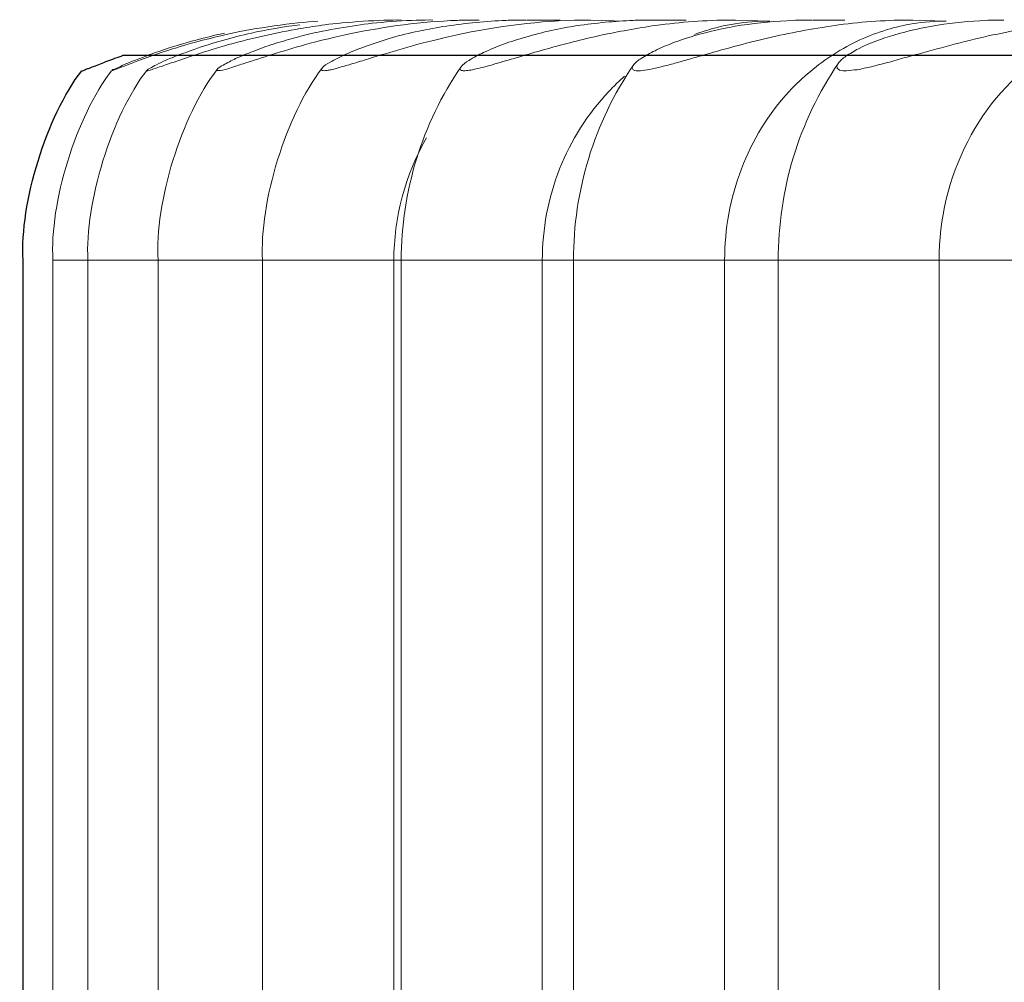
# Model space of a CAD drawing. Units: inches. Extents: x -46 to 344, y -33 to 243.
# Drawn here: x 122 to 126, y 121 to 125 of the extents above; entities that cross this region are included whole.
import ezdxf

# ---------------------------------------------------------------- set-up
doc = ezdxf.new("R2010")
doc.units = ezdxf.units.IN
doc.header["$MEASUREMENT"] = 0
doc.layers.add('レイヤー 1', color=7, linetype='Continuous')

# ---------------------------------------------------------------- blocks, each defined once
blk = doc.blocks.new('block 148')
at = {"layer": 'レイヤー 1', "color": 18, "lineweight": 18}
blk.add_lwpolyline([(183.1347, 123.6099), (122.0825, 123.6099)], dxfattribs=at)
blk = doc.blocks.new('block 378')
at = {"layer": 'レイヤー 1', "color": 18, "lineweight": 18}
blk.add_lwpolyline([(125.7832, 123.6099), (125.7832, 118.1163)], dxfattribs=at)
blk = doc.blocks.new('block 379')
at = {"layer": 'レイヤー 1', "color": 18, "lineweight": 18}
blk.add_lwpolyline([(125.1114, 118.1163), (125.1114, 123.6099)], dxfattribs=at)
blk = doc.blocks.new('block 380')
at = {"layer": 'レイヤー 1', "color": 18, "lineweight": 18}
blk.add_lwpolyline([(124.8875, 123.6099), (124.8875, 118.1163)], dxfattribs=at)
blk = doc.blocks.new('block 381')
at = {"layer": 'レイヤー 1', "color": 18, "lineweight": 18}
blk.add_lwpolyline([(124.2563, 118.1163), (124.2563, 123.6099)], dxfattribs=at)
blk = doc.blocks.new('block 382')
at = {"layer": 'レイヤー 1', "color": 18, "lineweight": 18}
blk.add_lwpolyline([(124.1261, 123.6099), (124.1261, 118.1163)], dxfattribs=at)
blk = doc.blocks.new('block 383')
at = {"layer": 'レイヤー 1', "color": 18, "lineweight": 18}
blk.add_lwpolyline([(123.537, 118.1163), (123.537, 123.6099)], dxfattribs=at)
blk = doc.blocks.new('block 384')
at = {"layer": 'レイヤー 1', "color": 18, "lineweight": 18}
blk.add_lwpolyline([(123.506, 123.6099), (123.506, 118.1163)], dxfattribs=at)
blk = doc.blocks.new('block 385')
at = {"layer": 'レイヤー 1', "color": 18, "lineweight": 18}
blk.add_lwpolyline([(122.9575, 118.1163), (122.9575, 123.6099)], dxfattribs=at)
blk = doc.blocks.new('block 389')
at = {"layer": 'レイヤー 1', "color": 18, "lineweight": 18}
blk.add_lwpolyline([(122.5214, 118.1163), (122.5214, 123.6099)], dxfattribs=at)
blk = doc.blocks.new('block 390')
at = {"layer": 'レイヤー 1', "color": 18, "lineweight": 18}
blk.add_lwpolyline([(122.2285, 118.1163), (122.2285, 123.6099)], dxfattribs=at)
blk = doc.blocks.new('block 391')
at = {"layer": 'レイヤー 1', "color": 18, "lineweight": 18}
blk.add_lwpolyline([(122.0825, 118.1163), (122.0825, 123.6099)], dxfattribs=at)
blk = doc.blocks.new('block 425')
at = {"layer": 'レイヤー 1', "color": 18, "lineweight": 18}
blk.add_open_spline([(123.2056, 124.4105), (123.0574, 124.2196), (122.9437, 123.8503), (122.9575, 123.6099)], degree=3, dxfattribs=at)
blk = doc.blocks.new('block 426')
at = {"layer": 'レイヤー 1', "color": 18, "lineweight": 18}
blk.add_open_spline([(122.7674, 124.4057), (122.6206, 124.2162), (122.5062, 123.8496), (122.5214, 123.6099)], degree=3, dxfattribs=at)
blk = doc.blocks.new('block 427')
at = {"layer": 'レイヤー 1', "color": 18, "lineweight": 18}
blk.add_open_spline([(122.4745, 124.4029), (122.3278, 124.2141), (122.2148, 123.8489), (122.2285, 123.6099)], degree=3, dxfattribs=at)
blk = doc.blocks.new('block 428')
at = {"layer": 'レイヤー 1', "color": 18, "lineweight": 18}
blk.add_open_spline([(122.3271, 124.4015), (122.181, 124.2127), (122.0673, 123.8483), (122.0825, 123.6099)], degree=3, dxfattribs=at)
blk = doc.blocks.new('block 491')
at = {"layer": 'レイヤー 1', "color": 18, "lineweight": 18}
blk.add_open_spline([(123.537, 123.6099), (123.537, 123.7525), (123.559, 123.8951), (123.6004, 124.0322), (123.6431, 124.1693), (123.7051, 124.2989), (123.7857, 124.4167)], degree=3, knots=[0, 0, 0, 0, 1, 1, 1, 2, 2, 2, 2], dxfattribs=at)
blk = doc.blocks.new('block 492')
at = {"layer": 'レイヤー 1', "color": 18, "lineweight": 18}
blk.add_open_spline([(124.2563, 123.6099), (124.2563, 123.7539), (124.2777, 123.8979), (124.3197, 124.0364), (124.3617, 124.1742), (124.4244, 124.3051), (124.5058, 124.4229)], degree=3, knots=[0, 0, 0, 0, 1, 1, 1, 2, 2, 2, 2], dxfattribs=at)
blk = doc.blocks.new('block 493')
at = {"layer": 'レイヤー 1', "color": 18, "lineweight": 18}
blk.add_open_spline([(125.1114, 123.6099), (125.1114, 123.7552), (125.1321, 123.9013), (125.1748, 124.0412), (125.2168, 124.1797), (125.2809, 124.312), (125.3615, 124.4312)], degree=3, knots=[0, 0, 0, 0, 1, 1, 1, 2, 2, 2, 2], dxfattribs=at)
blk = doc.blocks.new('block 629')
at = {"layer": 'レイヤー 1', "color": 18, "lineweight": 18}
blk.add_lwpolyline([(124.7262, 124.6131), (124.5891, 124.6131)], dxfattribs=at)
blk = doc.blocks.new('block 630')
at = {"layer": 'レイヤー 1', "color": 18, "lineweight": 18}
blk.add_lwpolyline([(125.3891, 124.6131), (125.2561, 124.6131)], dxfattribs=at)
blk = doc.blocks.new('block 631')
at = {"layer": 'レイヤー 1', "color": 18, "lineweight": 18}
blk.add_lwpolyline([(124.2005, 124.6131), (124.06, 124.6131)], dxfattribs=at)
blk = doc.blocks.new('block 664')
at = {"layer": 'レイヤー 1', "color": 18, "lineweight": 18}
blk.add_lwpolyline([(124.472, 124.6082), (124.3273, 124.6131)], dxfattribs=at)
blk = doc.blocks.new('block 665')
at = {"layer": 'レイヤー 1', "color": 18, "lineweight": 18}
blk.add_lwpolyline([(125.0728, 124.6082), (124.9329, 124.6131)], dxfattribs=at)
blk = doc.blocks.new('block 666')
at = {"layer": 'レイヤー 1', "color": 18, "lineweight": 18}
blk.add_lwpolyline([(125.8108, 124.6082), (125.6723, 124.6131)], dxfattribs=at)
blk = doc.blocks.new('block 730')
at = {"layer": 'レイヤー 1', "color": 18, "lineweight": 18}
blk.add_open_spline([(123.7961, 124.5566), (123.7471, 124.5469), (123.6514, 124.5235), (123.6024, 124.5104)], degree=3, dxfattribs=at)
blk = doc.blocks.new('block 731')
at = {"layer": 'レイヤー 1', "color": 18, "lineweight": 18}
blk.add_open_spline([(123.3282, 124.5566), (123.28, 124.5469), (123.1849, 124.5242), (123.1374, 124.5104)], degree=3, dxfattribs=at)
blk = doc.blocks.new('block 732')
at = {"layer": 'レイヤー 1', "color": 18, "lineweight": 18}
blk.add_open_spline([(124.6194, 124.5931), (124.5643, 124.5862), (124.4589, 124.5676), (124.4052, 124.5566)], degree=3, dxfattribs=at)
blk = doc.blocks.new('block 733')
at = {"layer": 'レイヤー 1', "color": 18, "lineweight": 18}
blk.add_open_spline([(122.8252, 124.5566), (122.7784, 124.5469), (122.6874, 124.5242), (122.6413, 124.5104)], degree=3, dxfattribs=at)
blk = doc.blocks.new('block 734')
at = {"layer": 'レイヤー 1', "color": 18, "lineweight": 18}
blk.add_open_spline([(123.189, 124.6076), (123.0946, 124.6034), (122.9169, 124.5779), (122.8252, 124.5566)], degree=3, dxfattribs=at)
blk = doc.blocks.new('block 735')
at = {"layer": 'レイヤー 1', "color": 18, "lineweight": 18}
blk.add_open_spline([(123.5377, 124.6131), (123.4557, 124.6144), (123.2993, 124.6041), (123.218, 124.5931)], degree=3, dxfattribs=at)
blk = doc.blocks.new('block 736')
at = {"layer": 'レイヤー 1', "color": 18, "lineweight": 18}
blk.add_open_spline([(123.8622, 124.6131), (123.8395, 124.6131), (123.7926, 124.6124), (123.7699, 124.6117)], degree=3, dxfattribs=at)
blk = doc.blocks.new('block 737')
at = {"layer": 'レイヤー 1', "color": 18, "lineweight": 18}
blk.add_open_spline([(122.7991, 124.5586), (122.7536, 124.549), (122.6647, 124.5262), (122.6199, 124.5125)], degree=3, dxfattribs=at)
blk = doc.blocks.new('block 738')
at = {"layer": 'レイヤー 1', "color": 18, "lineweight": 18}
blk.add_open_spline([(123.1132, 124.5931), (123.0623, 124.5876), (122.9617, 124.5703), (122.9114, 124.5586)], degree=3, dxfattribs=at)
blk = doc.blocks.new('block 739')
at = {"layer": 'レイヤー 1', "color": 18, "lineweight": 18}
blk.add_open_spline([(122.6199, 124.5125), (122.5834, 124.5014), (122.5138, 124.4787), (122.478, 124.4656)], degree=3, dxfattribs=at)
blk = doc.blocks.new('block 740')
at = {"layer": 'レイヤー 1', "color": 18, "lineweight": 18}
blk.add_open_spline([(123.6686, 124.6131), (123.5907, 124.6144), (123.4426, 124.6048), (123.3668, 124.5931)], degree=3, dxfattribs=at)
blk = doc.blocks.new('block 741')
at = {"layer": 'レイヤー 1', "color": 18, "lineweight": 18}
blk.add_open_spline([(124.0572, 124.6131), (124.0365, 124.6131), (123.9959, 124.6124), (123.9745, 124.6117)], degree=3, dxfattribs=at)
blk = doc.blocks.new('block 743')
at = {"layer": 'レイヤー 1', "color": 18, "lineweight": 18}
blk.add_open_spline([(124.5871, 124.6131), (124.5664, 124.6131), (124.5264, 124.6124), (124.5058, 124.6117)], degree=3, dxfattribs=at)
blk = doc.blocks.new('block 745')
at = {"layer": 'レイヤー 1', "color": 18, "lineweight": 18}
blk.add_open_spline([(125.2526, 124.6131), (125.2334, 124.6131), (125.1948, 124.6124), (125.1748, 124.6117)], degree=3, dxfattribs=at)
blk = doc.blocks.new('block 746')
at = {"layer": 'レイヤー 1', "color": 18, "lineweight": 18}
blk.add_open_spline([(126.054, 124.6131), (126.0347, 124.6131), (125.9968, 124.6124), (125.9782, 124.6117)], degree=3, dxfattribs=at)
blk = doc.blocks.new('block 747')
at = {"layer": 'レイヤー 1', "color": 18, "lineweight": 18}
blk.add_open_spline([(124.4692, 124.3788), (124.452, 124.363), (124.4196, 124.3319), (124.4038, 124.3147)], degree=3, dxfattribs=at)
blk = doc.blocks.new('block 748')
at = {"layer": 'レイヤー 1', "color": 18, "lineweight": 18}
blk.add_open_spline([(124.8241, 124.5731), (124.8082, 124.5683), (124.7779, 124.5586), (124.7621, 124.5524)], degree=3, dxfattribs=at)
blk = doc.blocks.new('block 749')
at = {"layer": 'レイヤー 1', "color": 18, "lineweight": 18}
blk.add_open_spline([(125.0763, 124.6082), (125.0087, 124.6117), (124.8882, 124.5945), (124.8241, 124.5731)], degree=3, dxfattribs=at)
blk = doc.blocks.new('block 750')
at = {"layer": 'レイヤー 1', "color": 18, "lineweight": 18}
blk.add_open_spline([(125.6743, 124.5979), (125.6468, 124.5945), (125.5937, 124.5814), (125.5668, 124.5731)], degree=3, dxfattribs=at)
blk = doc.blocks.new('block 751')
at = {"layer": 'レイヤー 1', "color": 18, "lineweight": 18}
blk.add_open_spline([(125.8121, 124.6082), (125.7777, 124.6103), (125.7102, 124.6041), (125.6743, 124.5979)], degree=3, dxfattribs=at)
blk = doc.blocks.new('block 803')
at = {"layer": 'レイヤー 1', "color": 18, "lineweight": 18}
blk.add_open_spline([(122.3278, 124.4015), (122.3291, 124.4057), (122.3347, 124.4064), (122.3402, 124.4084), (122.3519, 124.4119), (122.3615, 124.4181), (122.3719, 124.4229), (122.387, 124.4305), (122.4036, 124.4367), (122.4194, 124.4429), (122.4394, 124.4505), (122.4587, 124.458), (122.478, 124.4656)], degree=3, knots=[0, 0, 0, 0, 1, 1, 1, 2, 2, 2, 3, 3, 3, 4, 4, 4, 4], dxfattribs=at)
blk = doc.blocks.new('block 804')
at = {"layer": 'レイヤー 1', "color": 18, "lineweight": 18}
blk.add_open_spline([(122.4745, 124.4029), (122.4773, 124.407), (122.4821, 124.4091), (122.4862, 124.4112), (122.4966, 124.4167), (122.5055, 124.4215), (122.5145, 124.4263), (122.5276, 124.4332), (122.5407, 124.4387), (122.5551, 124.4456), (122.5717, 124.4525), (122.5875, 124.4587), (122.6047, 124.4656)], degree=3, knots=[0, 0, 0, 0, 1, 1, 1, 2, 2, 2, 3, 3, 3, 4, 4, 4, 4], dxfattribs=at)
blk = doc.blocks.new('block 805')
at = {"layer": 'レイヤー 1', "color": 18, "lineweight": 18}
blk.add_open_spline([(122.6047, 124.4656), (122.6268, 124.4739), (122.6495, 124.4822), (122.6716, 124.4904), (122.7501, 124.518), (122.8301, 124.54), (122.9114, 124.5586)], degree=3, knots=[0, 0, 0, 0, 1, 1, 1, 2, 2, 2, 2], dxfattribs=at)
blk = doc.blocks.new('block 806')
at = {"layer": 'レイヤー 1', "color": 18, "lineweight": 18}
blk.add_open_spline([(122.7674, 124.4057), (122.7736, 124.4146), (122.7832, 124.4201), (122.7935, 124.425), (122.8108, 124.4339), (122.828, 124.4436), (122.8452, 124.4518), (122.8693, 124.4629), (122.8941, 124.4732), (122.9183, 124.4822), (122.9465, 124.4932), (122.9748, 124.5035), (123.003, 124.5125)], degree=3, knots=[0, 0, 0, 0, 1, 1, 1, 2, 2, 2, 3, 3, 3, 4, 4, 4, 4], dxfattribs=at)
blk = doc.blocks.new('block 807')
at = {"layer": 'レイヤー 1', "color": 18, "lineweight": 18}
blk.add_open_spline([(123.003, 124.5125), (123.0312, 124.5214), (123.0595, 124.5297), (123.0871, 124.5373), (123.178, 124.5628), (123.2724, 124.58), (123.3668, 124.5931)], degree=3, knots=[0, 0, 0, 0, 1, 1, 1, 2, 2, 2, 2], dxfattribs=at)
blk = doc.blocks.new('block 808')
at = {"layer": 'レイヤー 1', "color": 18, "lineweight": 18}
blk.add_open_spline([(123.2056, 124.4105), (123.2132, 124.4222), (123.2269, 124.4298), (123.24, 124.4367), (123.2614, 124.4491), (123.2834, 124.4601), (123.3055, 124.4704), (123.3344, 124.4835), (123.364, 124.4952), (123.3944, 124.5056), (123.4281, 124.5173), (123.4612, 124.5283), (123.4956, 124.5387), (123.5714, 124.56), (123.6479, 124.5759), (123.7258, 124.5876), (123.8085, 124.6), (123.8911, 124.6082), (123.9745, 124.6117)], degree=3, knots=[0, 0, 0, 0, 1, 1, 1, 2, 2, 2, 3, 3, 3, 4, 4, 4, 5, 5, 5, 6, 6, 6, 6], dxfattribs=at)
blk = doc.blocks.new('block 809')
at = {"layer": 'レイヤー 1', "color": 18, "lineweight": 18}
blk.add_open_spline([(123.7857, 124.4167), (123.7933, 124.4284), (123.8071, 124.4367), (123.8188, 124.4443), (123.8402, 124.4567), (123.8601, 124.4677), (123.8808, 124.4773), (123.9077, 124.4897), (123.9352, 124.5014), (123.9635, 124.5118), (123.9945, 124.5228), (124.0262, 124.5331), (124.0579, 124.5421), (124.1282, 124.5628), (124.1991, 124.5779), (124.2715, 124.5896), (124.35, 124.6007), (124.4279, 124.6082), (124.5058, 124.6117)], degree=3, knots=[0, 0, 0, 0, 1, 1, 1, 2, 2, 2, 3, 3, 3, 4, 4, 4, 5, 5, 5, 6, 6, 6, 6], dxfattribs=at)
blk = doc.blocks.new('block 810')
at = {"layer": 'レイヤー 1', "color": 18, "lineweight": 18}
blk.add_open_spline([(124.5058, 124.4229), (124.5133, 124.4353), (124.5264, 124.4443), (124.5388, 124.4525), (124.5567, 124.4642), (124.576, 124.4753), (124.5967, 124.4849), (124.6208, 124.4973), (124.6463, 124.5076), (124.6718, 124.5173), (124.6994, 124.5283), (124.7297, 124.5373), (124.7586, 124.5469), (124.8241, 124.5655), (124.8895, 124.58), (124.9571, 124.591), (125.0294, 124.6014), (125.1024, 124.6082), (125.1748, 124.6117)], degree=3, knots=[0, 0, 0, 0, 1, 1, 1, 2, 2, 2, 3, 3, 3, 4, 4, 4, 5, 5, 5, 6, 6, 6, 6], dxfattribs=at)
blk = doc.blocks.new('block 811')
at = {"layer": 'レイヤー 1', "color": 18, "lineweight": 18}
blk.add_open_spline([(125.3615, 124.4312), (125.3698, 124.4436), (125.3815, 124.4525), (125.3932, 124.4615), (125.4104, 124.4732), (125.4283, 124.4828), (125.447, 124.4932), (125.4938, 124.5173), (125.5434, 124.5352), (125.5944, 124.5504), (125.6543, 124.5683), (125.7157, 124.5814), (125.7777, 124.5917), (125.8431, 124.602), (125.9107, 124.6082), (125.9782, 124.6117)], degree=3, knots=[0, 0, 0, 0, 1, 1, 1, 2, 2, 2, 3, 3, 3, 4, 4, 4, 5, 5, 5, 5], dxfattribs=at)
blk = doc.blocks.new('block 842')
at = {"layer": 'レイヤー 1', "color": 18, "lineweight": 18}
blk.add_open_spline([(124.9329, 124.6131), (124.8282, 124.6131), (124.7235, 124.6062), (124.6194, 124.5931)], degree=3, dxfattribs=at)
blk = doc.blocks.new('block 843')
at = {"layer": 'レイヤー 1', "color": 18, "lineweight": 18}
blk.add_open_spline([(124.4052, 124.5566), (124.3328, 124.5414), (124.2591, 124.5235), (124.1874, 124.5042), (124.1523, 124.4946), (124.1171, 124.4842), (124.082, 124.4746), (124.0489, 124.4649), (124.0165, 124.4546), (123.9835, 124.4456), (123.9538, 124.4374), (123.9242, 124.4284), (123.896, 124.4201), (123.8822, 124.4167), (123.8698, 124.4139), (123.8588, 124.4105), (123.847, 124.4084), (123.8374, 124.4057), (123.8271, 124.4043), (123.8188, 124.4029), (123.8112, 124.4022), (123.8036, 124.4015), (123.7988, 124.4015), (123.7933, 124.4008), (123.7885, 124.4029), (123.7857, 124.4043), (123.783, 124.4057), (123.7823, 124.407), (123.7816, 124.4105), (123.783, 124.4139), (123.7857, 124.4167)], degree=3, knots=[0, 0, 0, 0, 1, 1, 1, 2, 2, 2, 3, 3, 3, 4, 4, 4, 5, 5, 5, 6, 6, 6, 7, 7, 7, 8, 8, 8, 9, 9, 9, 10, 10, 10, 10], dxfattribs=at)
blk = doc.blocks.new('block 850')
at = {"layer": 'レイヤー 1', "color": 18, "lineweight": 25}
blk.add_open_spline([(122.3756, 124.4656), (122.3529, 124.4573), (122.3302, 124.4491), (122.3081, 124.4408), (122.2895, 124.4339), (122.2723, 124.427), (122.2523, 124.4195), (122.244, 124.4167), (122.2372, 124.4133), (122.231, 124.4105), (122.2268, 124.4098), (122.2234, 124.4091), (122.2151, 124.405), (122.2096, 124.4022), (122.2013, 124.3981), (122.2027, 124.4015), (122.0566, 124.2127), (121.9436, 123.8483), (121.9581, 123.6099), (121.9581, 123.6099), (121.9581, 118.1163), (121.9581, 118.1163), (121.9581, 118.1163), (122.6885, 118.1163), (122.6885, 118.1163), (122.6885, 118.1163), (122.6885, 108.13), (122.6885, 108.13), (122.6885, 108.13), (122.705, 108.13), (122.705, 108.13), (122.0194, 92.5997), (126.7557, 65.5736), (132.682, 51.2027), (132.682, 51.2027), (132.682, 50.2037), (132.682, 50.2037), (132.682, 50.2037), (132.6751, 50.2037), (132.6751, 50.2037), (132.6751, 50.2037), (132.6751, 49.206), (132.6751, 49.206), (132.6751, 49.206), (133.1891, 47.9202), (133.1891, 47.9202), (133.1891, 47.9202), (136.6714, 44.2113), (136.6714, 44.2113), (136.6714, 44.2113), (136.6728, 44.2119), (136.6728, 44.2119), (137.9513, 43.1509), (138.4191, 43.1054), (139.167, 42.7133), (139.167, 42.7133), (139.167, 42.7133), (139.167, 42.7133), (139.4254, 42.6472), (139.6246, 42.3812), (139.6163, 42.1146), (139.6163, 42.1146), (139.6163, 37.9591), (139.6163, 37.9591), (139.6163, 37.9591), (139.6197, 37.884), (139.6197, 37.884), (139.6197, 37.884), (139.6638, 37.6504), (139.6638, 37.6504), (139.6638, 37.6504), (139.7727, 37.4079), (139.7727, 37.4079), (139.7727, 37.4079), (139.9277, 37.2108), (139.9277, 37.2108), (139.9277, 37.2108), (140.0938, 37.0737), (140.0938, 37.0737), (140.0938, 37.0737), (140.1661, 37.0275), (140.1661, 37.0275), (140.1661, 37.0275), (140.6388, 36.1821), (140.6388, 36.1821), (140.6388, 36.0987), (140.6291, 36.014), (140.6078, 35.9327), (140.5878, 35.8514), (140.5575, 35.7721), (140.5168, 35.6984), (140.4362, 35.551), (140.317, 35.4221), (140.1785, 35.3305), (140.1785, 35.3305), (140.1268, 35.2988), (140.1268, 35.2988), (139.8533, 35.1589), (139.6246, 34.7958), (139.6197, 34.4871), (139.6197, 34.4871), (139.6163, 34.3321), (139.6163, 34.3321), (139.6163, 34.3321), (139.6383, 34.1206), (139.6383, 34.1206), (139.6383, 34.1206), (139.7376, 33.8443), (139.7376, 33.8443), (139.7376, 33.8443), (139.8995, 33.6169), (139.8995, 33.6169), (139.8995, 33.6169), (140.08, 33.4584), (140.08, 33.4584), (140.08, 33.4584), (140.1661, 33.4026), (140.1661, 33.4026), (140.1661, 33.4026), (140.1999, 33.3826), (140.1999, 33.3826), (140.1999, 33.3826), (140.3218, 33.2882), (140.3218, 33.2882), (140.3218, 33.2882), (140.4576, 33.1346), (140.4576, 33.1346), (140.4576, 33.1346), (140.5692, 32.9313), (140.5692, 32.9313), (140.5692, 32.9313), (140.6305, 32.6936), (140.6305, 32.6936), (140.6305, 32.6936), (140.6319, 32.4414), (140.6319, 32.4414), (140.6319, 32.4414), (140.5733, 32.2023), (140.5733, 32.2023), (140.5733, 32.2023), (140.4645, 31.9977), (140.4645, 31.9977), (140.4645, 31.9977), (140.328, 31.8413), (140.328, 31.8413), (140.328, 31.8413), (140.2054, 31.7448), (140.2054, 31.7448), (140.2054, 31.7448), (140.1661, 31.72), (140.1661, 31.72), (140.1661, 31.72), (140.08, 31.6642), (140.08, 31.6642), (140.08, 31.6642), (139.8995, 31.5064), (139.8995, 31.5064), (139.8995, 31.5064), (139.7376, 31.2784), (139.7376, 31.2784), (139.7376, 31.2784), (139.639, 31.0014), (139.639, 31.0014), (139.639, 31.0014), (139.6163, 30.7905), (139.6163, 30.7905), (139.6163, 30.7905), (139.6163, 30.7079), (139.6163, 30.7079), (139.6163, 30.7079), (139.6383, 30.497), (139.6383, 30.497), (139.6383, 30.497), (139.7376, 30.22), (139.7376, 30.22), (139.7376, 30.22), (139.8995, 29.992), (139.8995, 29.992), (139.8995, 29.992), (140.08, 29.8342), (140.08, 29.8342), (140.08, 29.8342), (140.1661, 29.7784), (140.1661, 29.7784), (140.1661, 29.7784), (140.1944, 29.7611), (140.1944, 29.7611), (140.1944, 29.7611), (140.3108, 29.673), (140.3108, 29.673), (140.3108, 29.673), (140.4479, 29.5241), (140.4479, 29.5241), (140.4479, 29.5241), (140.5644, 29.3188), (140.5644, 29.3188), (140.5644, 29.3188), (140.6298, 29.0742), (140.6298, 29.0742), (140.6298, 29.0742), (140.6319, 28.8131), (140.6319, 28.8131), (140.6319, 28.8131), (140.5685, 28.5664), (140.5685, 28.5664), (140.5685, 28.5664), (140.4534, 28.3583), (140.4534, 28.3583), (140.4534, 28.3583), (140.317, 28.206), (140.317, 28.206), (140.317, 28.206), (140.1999, 28.1165), (140.1999, 28.1165), (140.1999, 28.1165), (140.1661, 28.0951), (140.1661, 28.0951), (140.1661, 28.0951), (140.08, 28.04), (140.08, 28.04), (140.08, 28.04), (139.8995, 27.8822), (139.8995, 27.8822), (139.8995, 27.8822), (139.7376, 27.6541), (139.7376, 27.6541), (139.7376, 27.6541), (139.639, 27.3778), (139.639, 27.3778), (139.639, 27.3778), (139.6163, 27.1663), (139.6163, 27.1663), (139.6163, 27.1663), (139.6163, 27.1635), (139.6163, 27.1635), (139.6163, 27.1635), (139.6163, 25.7607), (139.6163, 25.7607), (139.6163, 25.1943), (140.0745, 24.7368), (140.6402, 24.7368), (140.6402, 24.7368), (141.1645, 24.7368), (141.1645, 24.7368), (141.3609, 23.8797), (142.2194, 23.2141), (143.0986, 23.2389), (143.0986, 23.2389), (144.6599, 23.2389), (144.6599, 23.2389), (144.6599, 23.2389), (147.6558, 19.7435), (147.6558, 19.7435), (147.7805, 19.5588), (147.9479, 19.4052), (148.1305, 19.2743), (148.3048, 19.1496), (148.4909, 19.0462), (148.6838, 18.9559), (148.8781, 18.865), (149.0779, 18.7871), (149.2818, 18.7189), (149.4885, 18.6507), (149.6987, 18.5921), (149.9109, 18.5412), (150.3478, 18.4364), (150.7929, 18.3655), (151.2393, 18.3179), (151.7079, 18.2683), (152.1799, 18.2449), (152.6505, 18.2449), (152.6505, 18.2449), (152.7734, 18.2449), (152.7734, 18.2449), (153.244, 18.2449), (153.716, 18.2683), (154.1846, 18.3179), (154.631, 18.3655), (155.0762, 18.4364), (155.513, 18.5412), (155.7252, 18.5921), (155.9354, 18.6507), (156.1421, 18.7189), (156.346, 18.7871), (156.5458, 18.865), (156.7401, 18.9559), (156.9331, 19.0462), (157.1191, 19.1496), (157.2934, 19.2743), (157.476, 19.4052), (157.6434, 19.5588), (157.7681, 19.7435), (157.7681, 19.7435), (160.764, 23.2389), (160.764, 23.2389), (160.764, 23.2389), (162.3253, 23.2389), (162.3253, 23.2389), (163.2045, 23.2141), (164.063, 23.8797), (164.2594, 24.7368), (164.2594, 24.7368), (164.7837, 24.7368), (164.7837, 24.7368), (165.3494, 24.7368), (165.8076, 25.1943), (165.8076, 25.7607), (165.8076, 25.7607), (165.8076, 28.8833), (165.8076, 28.8833), (165.8076, 28.8833), (165.8076, 28.8861), (165.8076, 28.8861), (165.8076, 28.8861), (165.7849, 29.0976), (165.7849, 29.0976), (165.7849, 29.0976), (165.6864, 29.3739), (165.6864, 29.3739), (165.6864, 29.3739), (165.5244, 29.602), (165.5244, 29.602), (165.5244, 29.602), (165.3439, 29.7598), (165.3439, 29.7598), (165.3439, 29.7598), (165.2578, 29.8149), (165.2578, 29.8149), (165.2578, 29.8149), (165.224, 29.8362), (165.224, 29.8362), (165.224, 29.8362), (165.1069, 29.9258), (165.1069, 29.9258), (165.1069, 29.9258), (164.9705, 30.0781), (164.9705, 30.0781), (164.9705, 30.0781), (164.8554, 30.2862), (164.8554, 30.2862), (164.8554, 30.2862), (164.792, 30.5328), (164.792, 30.5328), (164.792, 30.5328), (164.7941, 30.794), (164.7941, 30.794), (164.7941, 30.794), (164.8595, 31.0386), (164.8595, 31.0386), (164.8595, 31.0386), (164.976, 31.2439), (164.976, 31.2439), (164.976, 31.2439), (165.1131, 31.3927), (165.1131, 31.3927), (165.1131, 31.3927), (165.2295, 31.4809), (165.2295, 31.4809), (165.2295, 31.4809), (165.2578, 31.4982), (165.2578, 31.4982), (165.2578, 31.4982), (165.3439, 31.554), (165.3439, 31.554), (165.3439, 31.554), (165.5244, 31.7118), (165.5244, 31.7118), (165.5244, 31.7118), (165.6864, 31.9398), (165.6864, 31.9398), (165.6864, 31.9398), (165.7856, 32.2168), (165.7856, 32.2168), (165.7856, 32.2168), (165.8076, 32.4277), (165.8076, 32.4277), (165.8076, 32.4277), (165.8076, 32.5103), (165.8076, 32.5103), (165.8076, 32.5103), (165.7849, 32.7212), (165.7849, 32.7212), (165.7849, 32.7212), (165.6864, 32.9982), (165.6864, 32.9982), (165.6864, 32.9982), (165.5244, 33.2262), (165.5244, 33.2262), (165.5244, 33.2262), (165.3439, 33.384), (165.3439, 33.384), (165.3439, 33.384), (165.2578, 33.4398), (165.2578, 33.4398), (165.2578, 33.4398), (165.2185, 33.4646), (165.2185, 33.4646), (165.2185, 33.4646), (165.0959, 33.5611), (165.0959, 33.5611), (165.0959, 33.5611), (164.9594, 33.7175), (164.9594, 33.7175), (164.9594, 33.7175), (164.8506, 33.9221), (164.8506, 33.9221), (164.8506, 33.9221), (164.792, 34.1612), (164.792, 34.1612), (164.792, 34.1612), (164.7934, 34.4134), (164.7934, 34.4134), (164.7934, 34.4134), (164.8547, 34.6511), (164.8547, 34.6511), (164.8547, 34.6511), (164.9663, 34.8544), (164.9663, 34.8544), (164.9663, 34.8544), (165.1021, 35.008), (165.1021, 35.008), (165.1021, 35.008), (165.224, 35.1024), (165.224, 35.1024), (165.224, 35.1024), (165.2578, 35.1224), (165.2578, 35.1224), (165.2578, 35.1224), (165.3439, 35.1782), (165.3439, 35.1782), (165.3439, 35.1782), (165.5244, 35.3367), (165.5244, 35.3367), (165.5244, 35.3367), (165.6864, 35.5641), (165.6864, 35.5641), (165.6864, 35.5641), (165.7856, 35.8404), (165.7856, 35.8404), (165.7856, 35.8404), (165.8076, 36.0519), (165.8076, 36.0519), (165.8076, 36.0519), (165.8042, 36.2069), (165.8042, 36.2069), (165.7994, 36.5156), (165.5706, 36.8787), (165.2971, 37.0186), (165.2971, 37.0186), (165.2454, 37.0503), (165.2454, 37.0503), (165.1069, 37.1419), (164.9877, 37.2708), (164.9071, 37.4182), (164.8664, 37.4919), (164.8361, 37.5712), (164.8161, 37.6525), (164.7948, 37.7338), (164.7851, 37.8185), (164.7851, 37.9019), (164.7851, 37.9019), (165.2578, 38.7473), (165.2578, 38.7473), (165.2578, 38.7473), (165.3301, 38.7935), (165.3301, 38.7935), (165.3301, 38.7935), (165.4962, 38.9306), (165.4962, 38.9306), (165.4962, 38.9306), (165.6512, 39.1277), (165.6512, 39.1277), (165.6512, 39.1277), (165.7601, 39.3702), (165.7601, 39.3702), (165.7601, 39.3702), (165.8042, 39.6038), (165.8042, 39.6038), (165.8042, 39.6038), (165.8076, 39.6789), (165.8076, 39.6789), (165.8076, 39.6789), (165.8076, 42.1146), (165.8076, 42.1146), (165.7994, 42.3812), (165.9985, 42.6472), (166.2569, 42.7133), (166.2569, 42.7133), (166.2569, 42.7133), (166.2569, 42.7133), (167.4103, 43.0199), (168.0518, 43.4058), (168.7511, 44.2119), (168.7511, 44.2119), (168.7525, 44.2113), (168.7525, 44.2113), (168.7525, 44.2113), (172.2348, 47.9202), (172.2348, 47.9202), (172.2348, 47.9202), (172.7488, 49.206), (172.7488, 49.206), (172.7488, 49.206), (172.7488, 50.2037), (172.7488, 50.2037), (172.7488, 50.2037), (172.7419, 50.2037), (172.7419, 50.2037), (172.7419, 50.2037), (172.7419, 51.2027), (172.7419, 51.2027), (178.6682, 65.5736), (183.4045, 92.5997), (182.7189, 108.13), (182.7189, 108.13), (182.7354, 108.13), (182.7354, 108.13), (182.7354, 108.13), (182.7354, 118.1163), (182.7354, 118.1163), (182.7354, 118.1163), (183.1347, 118.1163), (183.1347, 118.1163), (183.1347, 118.1163), (183.1347, 123.6099), (183.1347, 123.6099), (183.1492, 123.8483), (183.0362, 124.2127), (182.8901, 124.4015), (182.8915, 124.3981), (182.8832, 124.4022), (182.8777, 124.405), (182.8695, 124.4091), (182.866, 124.4098), (182.8619, 124.4105), (182.8557, 124.4133), (182.8488, 124.4167), (182.8405, 124.4195), (182.8205, 124.427), (182.8033, 124.4339), (182.7847, 124.4408), (182.7627, 124.4491), (182.7399, 124.4573), (182.7172, 124.4656), (182.7172, 124.4656), (122.3756, 124.4656), (122.3756, 124.4656)], degree=3, knots=[0, 0, 0, 0, 1, 1, 1, 2, 2, 2, 3, 3, 3, 4, 4, 4, 5, 5, 5, 6, 6, 6, 7, 7, 7, 8, 8, 8, 9, 9, 9, 10, 10, 10, 11, 11, 11, 12, 12, 12, 13, 13, 13, 14, 14, 14, 15, 15, 15, 16, 16, 16, 17, 17, 17, 18, 18, 18, 19, 19, 19, 20, 20, 20, 21, 21, 21, 22, 22, 22, 23, 23, 23, 24, 24, 24, 25, 25, 25, 26, 26, 26, 27, 27, 27, 28, 28, 28, 29, 29, 29, 30, 30, 30, 31, 31, 31, 32, 32, 32, 33, 33, 33, 34, 34, 34, 35, 35, 35, 36, 36, 36, 37, 37, 37, 38, 38, 38, 39, 39, 39, 40, 40, 40, 41, 41, 41, 42, 42, 42, 43, 43, 43, 44, 44, 44, 45, 45, 45, 46, 46, 46, 47, 47, 47, 48, 48, 48, 49, 49, 49, 50, 50, 50, 51, 51, 51, 52, 52, 52, 53, 53, 53, 54, 54, 54, 55, 55, 55, 56, 56, 56, 57, 57, 57, 58, 58, 58, 59, 59, 59, 60, 60, 60, 61, 61, 61, 62, 62, 62, 63, 63, 63, 64, 64, 64, 65, 65, 65, 66, 66, 66, 67, 67, 67, 68, 68, 68, 69, 69, 69, 70, 70, 70, 71, 71, 71, 72, 72, 72, 73, 73, 73, 74, 74, 74, 75, 75, 75, 76, 76, 76, 77, 77, 77, 78, 78, 78, 79, 79, 79, 80, 80, 80, 81, 81, 81, 82, 82, 82, 83, 83, 83, 84, 84, 84, 85, 85, 85, 86, 86, 86, 87, 87, 87, 88, 88, 88, 89, 89, 89, 90, 90, 90, 91, 91, 91, 92, 92, 92, 93, 93, 93, 94, 94, 94, 95, 95, 95, 96, 96, 96, 97, 97, 97, 98, 98, 98, 99, 99, 99, 100, 100, 100, 101, 101, 101, 102, 102, 102, 103, 103, 103, 104, 104, 104, 105, 105, 105, 106, 106, 106, 107, 107, 107, 108, 108, 108, 109, 109, 109, 110, 110, 110, 111, 111, 111, 112, 112, 112, 113, 113, 113, 114, 114, 114, 115, 115, 115, 116, 116, 116, 117, 117, 117, 118, 118, 118, 119, 119, 119, 120, 120, 120, 121, 121, 121, 122, 122, 122, 123, 123, 123, 124, 124, 124, 125, 125, 125, 126, 126, 126, 127, 127, 127, 128, 128, 128, 129, 129, 129, 130, 130, 130, 131, 131, 131, 132, 132, 132, 133, 133, 133, 134, 134, 134, 135, 135, 135, 136, 136, 136, 137, 137, 137, 138, 138, 138, 139, 139, 139, 140, 140, 140, 141, 141, 141, 142, 142, 142, 143, 143, 143, 144, 144, 144, 145, 145, 145, 146, 146, 146, 147, 147, 147, 148, 148, 148, 149, 149, 149, 150, 150, 150, 151, 151, 151, 152, 152, 152, 153, 153, 153, 154, 154, 154, 155, 155, 155, 156, 156, 156, 157, 157, 157, 158, 158, 158, 159, 159, 159, 160, 160, 160, 161, 161, 161, 162, 162, 162, 163, 163, 163, 164, 164, 164, 165, 165, 165, 166, 166, 166, 167, 167, 167, 168, 168, 168, 169, 169, 169, 170, 170, 170, 171, 171, 171, 172, 172, 172, 173, 173, 173, 174, 174, 174, 175, 175, 175, 176, 176, 176, 177, 177, 177, 178, 178, 178, 179, 179, 179, 180, 180, 180, 181, 181, 181, 182, 182, 182, 182], dxfattribs=at)
blk = doc.blocks.new('block 849')
at = {"layer": 'レイヤー 1'}
blk.add_blockref('block 850', (0, 0), dxfattribs=at)
blk = doc.blocks.new('block 848')
at = {"layer": 'レイヤー 1'}
blk.add_blockref('block 849', (0, 0), dxfattribs=at)
blk = doc.blocks.new('block 856')
at = {"layer": 'レイヤー 1', "color": 18, "lineweight": 18}
blk.add_open_spline([(123.7699, 124.6117), (123.6217, 124.6062), (123.4736, 124.5862), (123.3282, 124.5566)], degree=3, dxfattribs=at)
blk = doc.blocks.new('block 857')
at = {"layer": 'レイヤー 1', "color": 18, "lineweight": 18}
blk.add_open_spline([(123.1374, 124.5104), (123.0905, 124.4973), (123.0437, 124.4835), (122.9982, 124.4691), (122.9575, 124.4567), (122.9196, 124.4436), (122.8762, 124.4305), (122.859, 124.425), (122.8411, 124.4195), (122.828, 124.4146), (122.8177, 124.4105), (122.8101, 124.4084), (122.7908, 124.4043), (122.7791, 124.4022), (122.7625, 124.3995), (122.7674, 124.4057)], degree=3, knots=[0, 0, 0, 0, 1, 1, 1, 2, 2, 2, 3, 3, 3, 4, 4, 4, 5, 5, 5, 5], dxfattribs=at)
blk = doc.blocks.new('block 863')
at = {"layer": 'レイヤー 1', "color": 18, "lineweight": 18}
blk.add_open_spline([(125.6729, 124.6131), (125.5703, 124.6131), (125.4669, 124.6062), (125.365, 124.5931)], degree=3, dxfattribs=at)
blk = doc.blocks.new('block 864')
at = {"layer": 'レイヤー 1', "color": 18, "lineweight": 18}
blk.add_open_spline([(125.365, 124.5931), (125.2706, 124.58), (125.1762, 124.5628), (125.0838, 124.5414), (125.037, 124.5311), (124.9901, 124.5194), (124.944, 124.5063), (124.8971, 124.4946), (124.8523, 124.4815), (124.8069, 124.4684), (124.7848, 124.4629), (124.7641, 124.456), (124.7414, 124.4498), (124.7207, 124.4443), (124.6994, 124.4381), (124.6794, 124.4325), (124.6601, 124.427), (124.6422, 124.4229), (124.6229, 124.4181), (124.6063, 124.4139), (124.5905, 124.4091), (124.574, 124.4064), (124.5616, 124.4043), (124.5478, 124.4029), (124.5361, 124.4015), (124.5278, 124.4008), (124.5202, 124.4002), (124.512, 124.4029), (124.5078, 124.4043), (124.503, 124.4064), (124.5023, 124.4105), (124.5009, 124.4146), (124.5037, 124.4195), (124.5058, 124.4229)], degree=3, knots=[0, 0, 0, 0, 1, 1, 1, 2, 2, 2, 3, 3, 3, 4, 4, 4, 5, 5, 5, 6, 6, 6, 7, 7, 7, 8, 8, 8, 9, 9, 9, 10, 10, 10, 11, 11, 11, 11], dxfattribs=at)
blk = doc.blocks.new('block 869')
at = {"layer": 'レイヤー 1', "color": 18, "lineweight": 18}
blk.add_open_spline([(123.218, 124.5931), (123.1828, 124.5883), (123.1491, 124.5827), (123.1146, 124.5772), (123.0147, 124.56), (122.9148, 124.5373), (122.817, 124.5104)], degree=3, knots=[0, 0, 0, 0, 1, 1, 1, 2, 2, 2, 2], dxfattribs=at)
blk = doc.blocks.new('block 870')
at = {"layer": 'レイヤー 1', "color": 18, "lineweight": 18}
blk.add_open_spline([(122.817, 124.5104), (122.7922, 124.5035), (122.7667, 124.4959), (122.7426, 124.4884), (122.6792, 124.4691), (122.6165, 124.447), (122.5531, 124.4257)], degree=3, knots=[0, 0, 0, 0, 1, 1, 1, 2, 2, 2, 2], dxfattribs=at)
blk = doc.blocks.new('block 871')
at = {"layer": 'レイヤー 1', "color": 18, "lineweight": 18}
blk.add_open_spline([(122.5531, 124.4257), (122.5331, 124.4181), (122.5262, 124.4167), (122.4924, 124.405), (122.4821, 124.4015), (122.4711, 124.3981), (122.4745, 124.4029)], degree=3, knots=[0, 0, 0, 0, 1, 1, 1, 2, 2, 2, 2], dxfattribs=at)
blk = doc.blocks.new('block 878')
at = {"layer": 'レイヤー 1', "color": 18, "lineweight": 18}
blk.add_open_spline([(126.3358, 124.6034), (126.2324, 124.5931), (126.1291, 124.5759), (126.0271, 124.5545), (125.9754, 124.5442), (125.9224, 124.5318), (125.8707, 124.518), (125.8183, 124.5049), (125.7667, 124.4904), (125.715, 124.4766), (125.6895, 124.4691), (125.6647, 124.4622), (125.6399, 124.456), (125.6158, 124.4484), (125.591, 124.4415), (125.5668, 124.4353), (125.5448, 124.4298), (125.5221, 124.4236), (125.5, 124.4181), (125.48, 124.4139), (125.4614, 124.4091), (125.4414, 124.4057), (125.4256, 124.4043), (125.4118, 124.4022), (125.3967, 124.4015), (125.3863, 124.4008), (125.3774, 124.4002), (125.3677, 124.4043), (125.3622, 124.4064), (125.3574, 124.4105), (125.3567, 124.4146), (125.3546, 124.4208), (125.3581, 124.4263), (125.3615, 124.4312)], degree=3, knots=[0, 0, 0, 0, 1, 1, 1, 2, 2, 2, 3, 3, 3, 4, 4, 4, 5, 5, 5, 6, 6, 6, 7, 7, 7, 8, 8, 8, 9, 9, 9, 10, 10, 10, 11, 11, 11, 11], dxfattribs=at)
blk = doc.blocks.new('block 887')
at = {"layer": 'レイヤー 1', "color": 18, "lineweight": 18}
blk.add_open_spline([(124.3273, 124.6131), (124.1502, 124.6131), (123.9711, 124.5931), (123.7961, 124.5566)], degree=3, dxfattribs=at)
blk = doc.blocks.new('block 888')
at = {"layer": 'レイヤー 1', "color": 18, "lineweight": 18}
blk.add_open_spline([(123.6024, 124.5104), (123.5528, 124.4966), (123.5012, 124.4815), (123.4522, 124.467), (123.4281, 124.4601), (123.4054, 124.4532), (123.3826, 124.4456), (123.3613, 124.4387), (123.3399, 124.4325), (123.3193, 124.4263), (123.302, 124.4215), (123.2841, 124.4167), (123.2662, 124.4105), (123.2593, 124.4091), (123.2517, 124.407), (123.2448, 124.4057), (123.2393, 124.4043), (123.2331, 124.4029), (123.2276, 124.4029), (123.2228, 124.4015), (123.2194, 124.4015), (123.2145, 124.4015), (123.2125, 124.4015), (123.209, 124.4015), (123.2069, 124.4022), (123.2056, 124.4029), (123.2042, 124.4043), (123.2035, 124.4057), (123.2035, 124.4064), (123.2049, 124.4091), (123.2056, 124.4105)], degree=3, knots=[0, 0, 0, 0, 1, 1, 1, 2, 2, 2, 3, 3, 3, 4, 4, 4, 5, 5, 5, 6, 6, 6, 7, 7, 7, 8, 8, 8, 9, 9, 9, 10, 10, 10, 10], dxfattribs=at)
blk = doc.blocks.new('block 900')
at = {"layer": 'レイヤー 1', "color": 18, "lineweight": 18}
blk.add_open_spline([(122.6413, 124.5104), (122.5779, 124.4918), (122.5145, 124.4718), (122.4518, 124.4484), (122.4132, 124.4339), (122.3753, 124.4181), (122.336, 124.4043)], degree=3, knots=[0, 0, 0, 0, 1, 1, 1, 2, 2, 2, 2], dxfattribs=at)
blk = doc.blocks.new('block 901')
at = {"layer": 'レイヤー 1', "color": 18, "lineweight": 18}
blk.add_open_spline([(122.336, 124.4043), (122.3333, 124.4029), (122.3333, 124.4029), (122.3285, 124.4015)], degree=3, dxfattribs=at)
blk = doc.blocks.new('block 977')
at = {"layer": 'レイヤー 1', "color": 18, "lineweight": 18}
blk.add_open_spline([(125.7832, 123.6099), (125.7832, 123.7807), (125.8232, 123.9523), (125.9024, 124.1059), (125.9782, 124.2527), (126.0905, 124.3822), (126.2262, 124.4704)], degree=3, knots=[0, 0, 0, 0, 1, 1, 1, 2, 2, 2, 2], dxfattribs=at)
blk = doc.blocks.new('block 980')
at = {"layer": 'レイヤー 1', "color": 18, "lineweight": 18}
blk.add_open_spline([(124.8875, 123.6099), (124.8875, 123.7394), (124.9102, 123.8696), (124.9577, 123.9916), (125.0025, 124.1101), (125.0701, 124.2217), (125.1569, 124.3147)], degree=3, knots=[0, 0, 0, 0, 1, 1, 1, 2, 2, 2, 2], dxfattribs=at)
blk = doc.blocks.new('block 981')
at = {"layer": 'レイヤー 1', "color": 18, "lineweight": 18}
blk.add_open_spline([(125.1569, 124.3147), (125.212, 124.374), (125.2754, 124.427), (125.3443, 124.4704)], degree=3, dxfattribs=at)
blk = doc.blocks.new('block 982')
at = {"layer": 'レイヤー 1', "color": 18, "lineweight": 18}
blk.add_open_spline([(125.3443, 124.4704), (125.4132, 124.5152), (125.489, 124.5497), (125.5668, 124.5731)], degree=3, dxfattribs=at)
blk = doc.blocks.new('block 985')
at = {"layer": 'レイヤー 1', "color": 18, "lineweight": 18}
blk.add_open_spline([(124.1261, 123.6099), (124.1261, 123.7394), (124.1502, 123.8696), (124.1984, 123.9916), (124.246, 124.1108), (124.3156, 124.2217), (124.4038, 124.3147)], degree=3, knots=[0, 0, 0, 0, 1, 1, 1, 2, 2, 2, 2], dxfattribs=at)
blk = doc.blocks.new('block 986')
at = {"layer": 'レイヤー 1', "color": 18, "lineweight": 18}
blk.add_open_spline([(123.506, 123.6099), (123.506, 123.7862), (123.5542, 123.9681), (123.6424, 124.1211)], degree=3, dxfattribs=at)

msp = doc.modelspace()

# ---------------------------------------------------------------- block references
at = {"layer": 'レイヤー 1'}
for name in ['block 869', 'block 734', 'block 738', 'block 807', 'block 808', 'block 735', 'block 856', 'block 740', 'block 736', 'block 809', 'block 887', 'block 741', 'block 631', 'block 664', 'block 732', 'block 864', 'block 743', 'block 810', 'block 629', 'block 842', 'block 749', 'block 665', 'block 745', 'block 630', 'block 878', 'block 811', 'block 863', 'block 750', 'block 666', 'block 751', 'block 746', 'block 805', 'block 737', 'block 733', 'block 731', 'block 730', 'block 843', 'block 748', 'block 982', 'block 900', 'block 739', 'block 870', 'block 857', 'block 806', 'block 888', 'block 848', 'block 803', 'block 804', 'block 981', 'block 977', 'block 871', 'block 492', 'block 493', 'block 428', 'block 427', 'block 901', 'block 426', 'block 425', 'block 491', 'block 747', 'block 985', 'block 980', 'block 986', 'block 148', 'block 391', 'block 390', 'block 389', 'block 385', 'block 384', 'block 383', 'block 382', 'block 381', 'block 380', 'block 379', 'block 378']:
    msp.add_blockref(name, (0, 0), dxfattribs=at)

doc.saveas('drawing.dxf')
